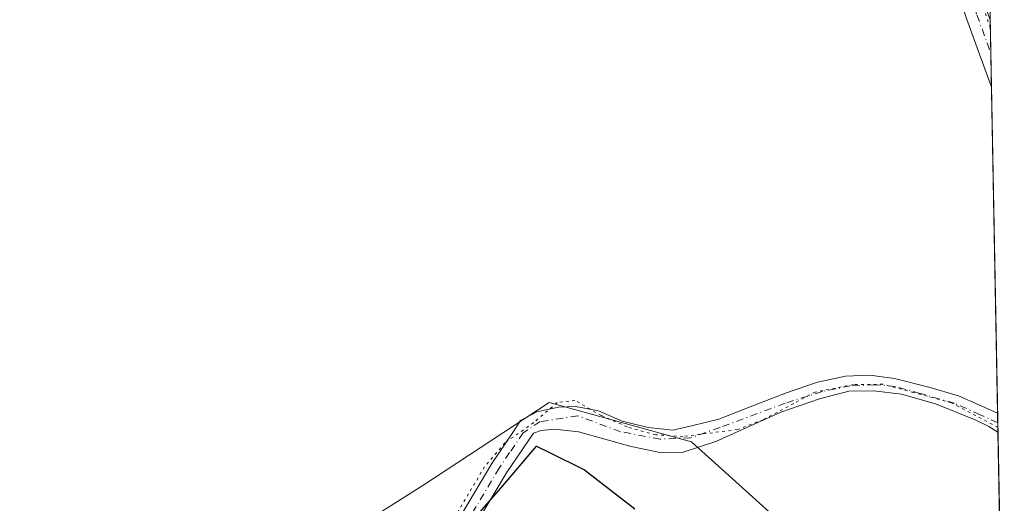
# Model space of a CAD drawing. Units: metres. Extents: x 629488 to 632984, y 4644027 to 4646404.
# Drawn here: x 632802 to 632983, y 4644226 to 4644315 of the extents above; entities that cross this region are included whole.
import ezdxf

# ---------------------------------------------------------------- set-up
doc = ezdxf.new("R2010")
doc.units = ezdxf.units.M
doc.header["$MEASUREMENT"] = 0
doc.linetypes.add('DGN Style 4', pattern=[2.6384748266838614, 1.318413404963828, -0.6592067024819142, 0.001648016756204785, -0.6592067024819142])
doc.linetypes.add('DGN Style 5', pattern=[1.1536117293433497, 0.4944050268614355, -0.6592067024819142])
for name, color, linetype, lineweight in [('Comarca', 135, 'Continuous', 13), ('Comarca CxS', 21, 'Continuous', 0), ('Comunidad autónoma', 142, 'Continuous', 30), ('Comunidad Autónoma CxS', 142, 'Continuous', 0), ('Cultivos herbáceos CxS', 92, 'Continuous', 0), ('Municipio', 91, 'Continuous', 13), ('Municipio CxS', 4, 'Continuous', 0), ('Pastizal CxS', 92, 'Continuous', 0), ('Pista no pavimentada Cxs', 111, 'Continuous', 0), ('Pista no pavimentada eje', 91, 'DGN Style 4', 0), ('Provincia', 7, 'Continuous', 0), ('Provincia CxS', 1, 'Continuous', 0), ('Vía pecuaria eje', 92, 'DGN Style 5', 0)]:
    doc.layers.add(name, color=color, linetype=linetype, lineweight=lineweight)

# ---------------------------------------------------------------- blocks, each defined once
blk = doc.blocks.new('*U6')
at = {"layer": 'Cultivos herbáceos CxS', "color": 92, "linetype": 'Continuous', "lineweight": 0}
blk.add_polyline3d([(632979.5849000001, 4644340.871200001, 235.1947999999975), (632982.6456000004, 4644177.5548, 235.1845999999932), (632959.5608999999, 4644183.7643, 235.6508000000031), (632957.5449000001, 4644189.2711, 235.8963999999978), (632947.0564000001, 4644217.9213, 236.1183000000019), (632925.3224999999, 4644237.482100001, 237.9177000000054), (632899.2417000001, 4644244.7269, 238.5800000000018), (632876.0585000003, 4644229.5131, 237.5920000000042), (632848.5279000001, 4644212.125700001, 236.7814000000071), (632810.8552999999, 4644204.1567, 236.7866999999969), (632773.9073000001, 4644205.6053, 237.8622000000032), (632707.2556999996, 4644208.5033, 238.4226999999955), (632677.1089000005, 4644205.8981, 238.0901000000013)], dxfattribs=at)
blk = doc.blocks.new('*U8')
at = {"layer": 'Pista no pavimentada Cxs', "color": 111, "linetype": 'Continuous', "lineweight": 0}
blk.add_polyline3d([(632879.6941000001, 4644218.460300001, 237.0121999999974), (632888.6901000004, 4644233.540100001, 239.9431000000041), (632892.5401, 4644239.2301, 241.6002000000008), (632893.9811000006, 4644241.415899999, 240.506899999993), (632896.9505000003, 4644242.9937, 241.2841000000044), (632900.9518999998, 4644243.828299999, 244.3600000000006), (632904.1268999996, 4644243.9605, 245.5531000000047), (632908.2279000003, 4644243.1669, 246.1775000000052), (632912.5937000001, 4644241.3147, 244.395199999999), (632917.3561000006, 4644240.124100001, 240.6756000000023), (632921.8541000001, 4644239.6611, 239.0244999999995), (632925.2745000003, 4644240.418500001, 238.775999999998), (632930.3207, 4644241.645500001, 238.7069000000047), (632936.0755000003, 4644243.894500001, 238.6303000000044), (632942.5576999999, 4644246.4079, 238.590200000006), (632948.3784999996, 4644248.458500001, 238.222299999994), (632953.5378999999, 4644249.516899999, 237.7814999999973), (632957.9697000004, 4644249.715299999, 237.7985999999946), (632962.5339000003, 4644249.119899999, 237.9073999999964), (632968.8176999995, 4644247.532500001, 237.8025000000052), (632974.2681, 4644245.931700001, 237.7816000000021), (632977.8797000004, 4644244.3443, 237.7296999999962), (632981.4241000004, 4644242.736300001, 238.0053999999946), (632981.4885, 4644239.299100001, 237.5721000000049), (632979.8073000005, 4644240.339500001, 237.5783999999985), (632977.2901, 4644241.550100001, 237.5426000000007), (632970.0301000001, 4644244.470100001, 237.937699999995), (632963.7801000001, 4644246.2501, 237.8956999999937), (632958.7200999996, 4644246.880100001, 237.6831999999995), (632954.1401000004, 4644246.8201, 237.6180000000022), (632948.7801000001, 4644245.390100001, 237.6775000000052), (632941.6601, 4644242.940099999, 237.7520999999979), (632929.7600999996, 4644237.5801, 237.8323999999994), (632923.5701000001, 4644235.5601, 240.4272000000055), (632919.7901, 4644235.5001, 243.2768000000069), (632914.2301000003, 4644236.6501, 246.2834000000003), (632904.6001000004, 4644239.340100001, 250.1493000000046), (632900.2200999996, 4644239.8301, 248.258600000001), (632897.7200999996, 4644239.600099999, 246.2929000000004), (632896.3201000001, 4644239.110099999, 245.591499999995), (632891.4001000002, 4644231.8201, 244.8350000000064), (632882.7757000001, 4644217.394300001, 236.9042999999947)], dxfattribs=at)

msp = doc.modelspace()

# ---------------------------------------------------------------- linework, layer by layer
at = {"layer": 'Comarca', "color": 135, "linetype": 'Continuous', "lineweight": 13, "flags": 128}
msp.add_lwpolyline([(632885.6370000005, 4644223.611), (632890.3740000007, 4644229.015000002), (632896.9060000015, 4644236.712000002), (632899.3020000004, 4644235.526000001), (632905.7010000009, 4644232.359999999), (632914.9040000016, 4644225.222)], dxfattribs=at)
at = {"layer": 'Comarca CxS', "color": 21, "linetype": 'Continuous', "lineweight": 0, "flags": 128}
for points in [[(632942.2592000011, 4646332.539100002), (632982.1192177124, 4644205.642381816)], [(632914.904000001, 4644225.221999999), (632905.7010000002, 4644232.359999998), (632899.3019999998, 4644235.526000001), (632896.9060000009, 4644236.712), (632890.3740000001, 4644229.015000001), (632885.637, 4644223.610999999)]]:
    msp.add_lwpolyline(points, dxfattribs=at)
at = {"layer": 'Comunidad autónoma', "color": 142, "linetype": 'Continuous', "lineweight": 30, "flags": 128}
msp.add_lwpolyline([(632885.6370000005, 4644223.611), (632890.3740000007, 4644229.015000002), (632896.9060000015, 4644236.712000002), (632899.3020000004, 4644235.526000001), (632905.7010000009, 4644232.359999999), (632914.9040000016, 4644225.222)], dxfattribs=at)
at = {"layer": 'Comunidad Autónoma CxS', "color": 142, "linetype": 'Continuous', "lineweight": 0, "flags": 128}
for points in [[(632942.2592000011, 4646332.539100002), (632982.1192177124, 4644205.642381816)], [(632914.904000001, 4644225.221999999), (632905.7010000002, 4644232.359999998), (632899.3019999998, 4644235.526000001), (632896.9060000009, 4644236.712), (632890.3740000001, 4644229.015000001), (632885.637, 4644223.610999999)]]:
    msp.add_lwpolyline(points, dxfattribs=at)
at = {"layer": 'Cultivos herbáceos CxS', "color": 92, "linetype": 'Continuous', "lineweight": 0, "extrusion": (-0.000761119509033683, 0.04062278554413021, 0.9991742640759562), "elevation": 188419.3141720273, "flags": 128}
msp.add_lwpolyline([(-719870.8697308713, -4627808.177805171), (-719870.8697308713, -4627801.980401144)], dxfattribs=at)
at = {"layer": 'Cultivos herbáceos CxS', "color": 92, "linetype": 'Continuous', "lineweight": 0, "extrusion": (-0.0001742165747578322, 0.009299110020523629, 0.9999567471653019), "elevation": 43314.17910078974, "flags": 128}
msp.add_lwpolyline([(632980.2199020569, 4644106.695581665), (632980.3359120908, 4644100.50361394)], dxfattribs=at)
at = {"layer": 'Cultivos herbáceos CxS', "color": 92, "linetype": 'Continuous', "lineweight": 0, "extrusion": (-0.0001968342901704294, 0.01050273882309395, 0.9999448253446168), "elevation": 48889.8759529608, "flags": 128}
msp.add_lwpolyline([(632980.3386072844, 4644045.152923872), (632981.4585308424, 4643985.39902813)], dxfattribs=at)
at = {"layer": 'Cultivos herbáceos CxS', "color": 92, "linetype": 'Continuous', "lineweight": 0, "extrusion": (-0.0002184167574425206, 0.01165659231693256, 0.9999320357652699), "elevation": 54234.98732575118, "flags": 128}
msp.add_lwpolyline([(632981.4608142951, 4643926.051264831), (632981.4939187937, 4643924.284644804)], dxfattribs=at)
at = {"layer": 'Cultivos herbáceos CxS', "color": 92, "linetype": 'Continuous', "lineweight": 0, "extrusion": (-8.967779489005881e-06, 0.0004786731381548948, 0.9999998853957964), "elevation": 2454.630534044938, "flags": 128}
msp.add_lwpolyline([(632981.4593020064, 4644240.326897016), (632981.4906020135, 4644238.656196826)], dxfattribs=at)
at = {"layer": 'Cultivos herbáceos CxS', "color": 92, "linetype": 'Continuous', "lineweight": 0, "extrusion": (0.0006215800081443481, -0.03316828492324657, 0.999449587779966), "elevation": -153410.8998622235, "flags": 128}
msp.add_lwpolyline([(719889.0223762318, 4629022.486404052), (719889.022376232, 4628960.69725336)], dxfattribs=at)
at = {"layer": 'Cultivos herbáceos CxS', "color": 92, "linetype": 'Continuous', "lineweight": 0}
msp.add_polyline3d([(632982.6456000004, 4644177.5548, 235.1845999999932), (632959.5608999999, 4644183.7643, 235.6508000000031), (632957.5449000001, 4644189.2711, 235.8963999999978), (632947.0564000001, 4644217.9213, 236.1183000000019), (632925.3224999999, 4644237.482100001, 237.9177000000054), (632899.2417000001, 4644244.7269, 238.5800000000018), (632876.0585000003, 4644229.5131, 237.5920000000042), (632848.5279000001, 4644212.125700001, 236.7814000000071), (632810.8552999999, 4644204.1567, 236.7866999999969), (632773.9073000001, 4644205.6053, 237.8622000000032), (632707.2556999996, 4644208.5033, 238.4226999999955), (632677.1089000005, 4644205.8981, 238.0901000000013), (632648.5733000003, 4644203.4321, 237.8025000000052), (632609.4517000001, 4644204.881100001, 237.8393000000069), (632597.5790999997, 4644206.7433, 237.8156000000017), (632572.5037000002, 4644210.677100001, 238.5856000000058), (632538.4533000002, 4644201.983300001, 238.4078000000009), (632517.4433000004, 4644186.769300001, 238.1753999999928), (632485.5661000004, 4644161.412699999, 238.1587), (632450.7906999999, 4644129.535900001, 238.2877000000008), (632399.3523000004, 4644090.4145, 239.872199999998), (632360.2304999996, 4644081.720699999, 240.3957999999984), (632352.0258, 4644079.2137, 240.5439000000042)], dxfattribs=at)
at = {"layer": 'Municipio', "color": 91, "linetype": 'Continuous', "lineweight": 13, "flags": 128}
msp.add_lwpolyline([(632885.6370000005, 4644223.611), (632890.3740000007, 4644229.015000002), (632896.9060000015, 4644236.712000002), (632899.3020000004, 4644235.526000001), (632905.7010000009, 4644232.359999999), (632914.9040000016, 4644225.222)], dxfattribs=at)
at = {"layer": 'Municipio CxS', "color": 4, "linetype": 'Continuous', "lineweight": 0, "flags": 128}
for points in [[(632942.2592000011, 4646332.539100002), (632982.1192177124, 4644205.642381816)], [(632914.904000001, 4644225.221999999), (632905.7010000002, 4644232.359999998), (632899.3019999998, 4644235.526000001), (632896.9060000009, 4644236.712), (632890.3740000001, 4644229.015000001), (632885.637, 4644223.610999999)]]:
    msp.add_lwpolyline(points, dxfattribs=at)
at = {"layer": 'Pastizal CxS', "color": 92, "linetype": 'Continuous', "lineweight": 0}
for points in [[(632982.6456000004, 4644177.5548, 235.1845999999932), (632959.5608999999, 4644183.7643, 235.6508000000031), (632957.5449000001, 4644189.2711, 235.8963999999978), (632947.0564000001, 4644217.9213, 236.1183000000019), (632925.3224999999, 4644237.482100001, 237.9177000000054), (632899.2417000001, 4644244.7269, 238.5800000000018), (632876.0585000003, 4644229.5131, 237.5920000000042), (632848.5279000001, 4644212.125700001, 236.7814000000071), (632810.8552999999, 4644204.1567, 236.7866999999969), (632773.9073000001, 4644205.6053, 237.8622000000032), (632707.2556999996, 4644208.5033, 238.4226999999955), (632677.1089000005, 4644205.8981, 238.0901000000013), (632648.5733000003, 4644203.4321, 237.8025000000052), (632609.4517000001, 4644204.881100001, 237.8393000000069), (632597.5790999997, 4644206.7433, 237.8156000000017), (632572.5037000002, 4644210.677100001, 238.5856000000058), (632538.4533000002, 4644201.983300001, 238.4078000000009), (632517.4433000004, 4644186.769300001, 238.1753999999928), (632485.5661000004, 4644161.412699999, 238.1587), (632450.7906999999, 4644129.535900001, 238.2877000000008), (632399.3523000004, 4644090.4145, 239.872199999998), (632360.2304999996, 4644081.720699999, 240.3957999999984), (632352.0258, 4644079.2137, 240.5439000000042)], [(632848.5279000001, 4644212.125700001, 236.7814000000071), (632876.0585000003, 4644229.5131, 237.5920000000042), (632899.2417000001, 4644244.7269, 238.5800000000018), (632925.3224999999, 4644237.482100001, 237.9177000000054), (632947.0564000001, 4644217.9213, 236.1183000000019)]]:
    msp.add_polyline3d(points, dxfattribs=at)
at = {"layer": 'Pista no pavimentada Cxs', "color": 111, "linetype": 'Continuous', "lineweight": 0, "extrusion": (-0.0006395323371434749, 0.03412005595384678, 0.9994175367583342), "elevation": 158295.8336477121, "flags": 128}
msp.add_lwpolyline([(-719904.7574759412, -4628931.194864851), (-719904.7574759411, -4628918.802571795)], dxfattribs=at)
at = {"layer": 'Pista no pavimentada Cxs', "color": 111, "linetype": 'Continuous', "lineweight": 0, "extrusion": (0.00234255622734477, -0.1250284831106215, 0.9921503872102145), "elevation": -578943.6927905242, "flags": 128}
msp.add_lwpolyline([(719870.4521184146, 4595243.939805857), (719870.4521184146, 4595240.47480368)], dxfattribs=at)
at = {"layer": 'Pista no pavimentada Cxs', "color": 111, "linetype": 'Continuous', "lineweight": 0}
for points in [[(632980.3043000001, 4644302.4869, 236.9223000000056), (632975.7333000004, 4644315.1029, 236.9146000000037), (632967.6441000003, 4644340.033700001, 236.9263000000064), (632961.9457, 4644359.513699999, 236.8467999999993), (632956.5179000003, 4644378.4451, 236.8843999999954), (632952.1246999997, 4644394.287500001, 237.0298000000039), (632949.5910999998, 4644408.5551, 237.0807000000059), (632948.0141000003, 4644418.543299999, 236.9477999999945), (632945.1227000002, 4644430.239900001, 237.0397999999986), (632942.4993000004, 4644441.127699999, 236.8396999999968), (632938.9083000004, 4644451.3685, 236.953800000003), (632936.3437000001, 4644465.5417, 236.9070000000065), (632935.8073000005, 4644476.134099999, 237.0547999999981), (632935.5462999997, 4644483.047300001, 237.0112999999983), (632934.8145000003, 4644487.926700001, 237.0142999999953), (632932.7210999997, 4644492.236500001, 236.9949999999953), (632929.9149000002, 4644497.3389, 237.0161999999982), (632924.5617000004, 4644504.1283, 237.040599999993), (632919.2732999995, 4644511.586100001, 236.9002999999939), (632916.3399, 4644517.7323, 236.7753999999986), (632914.2871000003, 4644525.533299999, 237.0160999999935), (632912.2934999998, 4644536.6975, 236.920299999998), (632911.9945, 4644538.1359, 236.9380999999994), (632911.6086999997, 4644539.444900001, 236.9511000000057)], [(632979.5170999998, 4644316.401900001, 236.4667000000045), (632980.0722000003, 4644314.869700001, 236.4994000000006), (632980.3043000001, 4644302.4869, 236.9223000000056), (632975.7333000004, 4644315.1029, 236.9146000000037)], [(632879.6941000001, 4644218.460300001, 237.0121999999974), (632888.6901000004, 4644233.540100001, 239.9431000000041), (632892.5401, 4644239.2301, 241.6002000000008), (632893.9811000006, 4644241.415899999, 240.506899999993), (632896.9505000003, 4644242.9937, 241.2841000000044), (632900.9518999998, 4644243.828299999, 244.3600000000006), (632904.1268999996, 4644243.9605, 245.5531000000047), (632908.2279000003, 4644243.1669, 246.1775000000052), (632912.5937000001, 4644241.3147, 244.395199999999), (632917.3561000006, 4644240.124100001, 240.6756000000023), (632921.8541000001, 4644239.6611, 239.0244999999995), (632925.2745000003, 4644240.418500001, 238.775999999998), (632930.3207, 4644241.645500001, 238.7069000000047), (632936.0755000003, 4644243.894500001, 238.6303000000044), (632942.5576999999, 4644246.4079, 238.590200000006), (632948.3784999996, 4644248.458500001, 238.222299999994), (632953.5378999999, 4644249.516899999, 237.7814999999973), (632957.9697000004, 4644249.715299999, 237.7985999999946), (632962.5339000003, 4644249.119899999, 237.9073999999964), (632968.8176999995, 4644247.532500001, 237.8025000000052)], [(632968.8176999995, 4644247.532500001, 237.8025000000052), (632974.2681, 4644245.931700001, 237.7816000000021), (632977.8797000004, 4644244.3443, 237.7296999999962), (632981.4241000004, 4644242.736300001, 238.0053999999946)], [(632981.4885, 4644239.299100001, 237.5721000000049), (632979.8073000005, 4644240.339500001, 237.5783999999985), (632977.2901, 4644241.550100001, 237.5426000000007), (632970.0301000001, 4644244.470100001, 237.937699999995), (632963.7801000001, 4644246.2501, 237.8956999999937), (632958.7200999996, 4644246.880100001, 237.6831999999995), (632954.1401000004, 4644246.8201, 237.6180000000022), (632948.7801000001, 4644245.390100001, 237.6775000000052), (632941.6601, 4644242.940099999, 237.7520999999979), (632929.7600999996, 4644237.5801, 237.8323999999994), (632923.5701000001, 4644235.5601, 240.4272000000055), (632919.7901, 4644235.5001, 243.2768000000069), (632914.2301000003, 4644236.6501, 246.2834000000003), (632904.6001000004, 4644239.340100001, 250.1493000000046), (632900.2200999996, 4644239.8301, 248.258600000001), (632897.7200999996, 4644239.600099999, 246.2929000000004), (632896.3201000001, 4644239.110099999, 245.591499999995), (632891.4001000002, 4644231.8201, 244.8350000000064), (632882.7757000001, 4644217.394300001, 236.9042999999947)]]:
    msp.add_polyline3d(points, dxfattribs=at)
at = {"layer": 'Pista no pavimentada eje', "color": 91, "linetype": 'DGN Style 4', "lineweight": 0}
for points in [[(632943.6721000001, 4644443.827099999, 236.6489000000001), (632944.4199000001, 4644441.694300001, 236.6849999999977), (632947.0657000003, 4644430.7141, 236.670299999998), (632949.9760999996, 4644418.940099999, 236.9991000000009), (632951.5636999998, 4644408.8859, 236.9253000000026), (632954.0773, 4644394.730699999, 237.2320000000036), (632958.4429000001, 4644378.9879, 236.9413999999961), (632963.8668999998, 4644360.0701, 236.9447999999975), (632969.5554999998, 4644340.623299999, 237.3136999999988), (632977.6253000004, 4644315.7523, 236.539499999999), (632980.1882999997, 4644308.6786, 236.6950999999972)], [(632981.4572000002, 4644240.969900001, 237.8006000000023), (632978.2313000001, 4644242.472100001, 237.7054000000062), (632973.4688999997, 4644244.5887, 237.8309000000008), (632967.2247000001, 4644246.387900001, 237.8960999999981), (632962.6738999998, 4644247.6579, 237.828800000003), (632958.8639000002, 4644247.975500001, 237.7070999999996), (632954.4188999999, 4644247.763699999, 237.6836000000039), (632949.2330999998, 4644246.705499999, 237.8879000000015), (632942.4596999995, 4644244.5887, 238.1144000000059), (632930.5286999998, 4644240.127900001, 238.3567000000039), (632925.1754999999, 4644238.241900001, 238.2799999999988), (632919.5619000001, 4644238.005899999, 240.1564999999973), (632912.2925000006, 4644239.358300001, 246.0489999999991), (632904.4654999999, 4644242.260500001, 248.0292999999947), (632897.5862999996, 4644241.202099999, 243.8978000000061), (632894.4301000005, 4644239.170100001, 243.587400000004), (632891.9700999996, 4644235.5251, 244.1388000000007), (632890.0450999998, 4644232.6801, 242.5285000000004), (632885.3101000005, 4644224.7601, 237.2492999999959), (632881.2341, 4644217.9275, 236.9747000000062)]]:
    msp.add_polyline3d(points, dxfattribs=at)
at = {"layer": 'Provincia', "color": 7, "linetype": 'Continuous', "lineweight": 0, "flags": 128}
msp.add_lwpolyline([(632885.6370000005, 4644223.611), (632890.3740000007, 4644229.015000002), (632896.9060000015, 4644236.712000002), (632899.3020000004, 4644235.526000001), (632905.7010000009, 4644232.359999999), (632914.9040000016, 4644225.222)], dxfattribs=at)
at = {"layer": 'Provincia CxS', "color": 1, "linetype": 'Continuous', "lineweight": 0, "flags": 128}
for points in [[(632942.2592000011, 4646332.539100002), (632982.1192177124, 4644205.642381816)], [(632914.904000001, 4644225.221999999), (632905.7010000002, 4644232.359999998), (632899.3019999998, 4644235.526000001), (632896.9060000009, 4644236.712), (632890.3740000001, 4644229.015000001), (632885.637, 4644223.610999999)]]:
    msp.add_lwpolyline(points, dxfattribs=at)
at = {"layer": 'Vía pecuaria eje', "color": 92, "linetype": 'DGN Style 5', "lineweight": 0}
for points in [[(632968.7429000001, 4644347.8016, 237.4122999999963), (632980.1023000004, 4644313.263599999, 236.5479999999953)], [(632981.4727999996, 4644240.136800001, 237.6867000000057), (632972.9555000003, 4644244.6677, 237.8429999999935), (632966.0184000004, 4644246.5288, 237.8846999999951), (632960.3783999998, 4644248.0515, 237.7695999999996), (632955.0203999998, 4644247.995200001, 237.6885000000038), (632947.9872000003, 4644246.6292, 237.982799999998), (632944.039, 4644244.5427, 237.9391000000033), (632938.4556, 4644241.553900001, 237.7799999999988), (632933.7180000005, 4644239.749399999, 238.0040000000008), (632923.7076000003, 4644238.501399999, 238.4530999999988), (632918.7445, 4644238.783500001, 240.4440000000032), (632913.4992000004, 4644240.249700001, 244.3043000000035), (632908.7618000006, 4644242.336300001, 246.7378000000026), (632903.9430000001, 4644245.093400001, 243.7486000000063), (632900.6717999997, 4644244.698799999, 243.0093999999954), (632896.3854, 4644241.033199999, 243.0675999999949), (632891.0838000001, 4644237.3113, 241.993100000007), (632887.3613, 4644232.912699999, 237.9318999999959), (632878.9373000005, 4644218.7696, 237.0374000000011)]]:
    msp.add_polyline3d(points, dxfattribs=at)

# ---------------------------------------------------------------- block references
at = {"layer": 'Cultivos herbáceos CxS', "color": 92, "linetype": 'Continuous', "lineweight": 0}
msp.add_blockref('*U6', (0, 0), dxfattribs=at)
at = {"layer": 'Pista no pavimentada Cxs', "color": 111, "linetype": 'Continuous', "lineweight": 0}
msp.add_blockref('*U8', (0, 0), dxfattribs=at)

doc.saveas('drawing.dxf')
